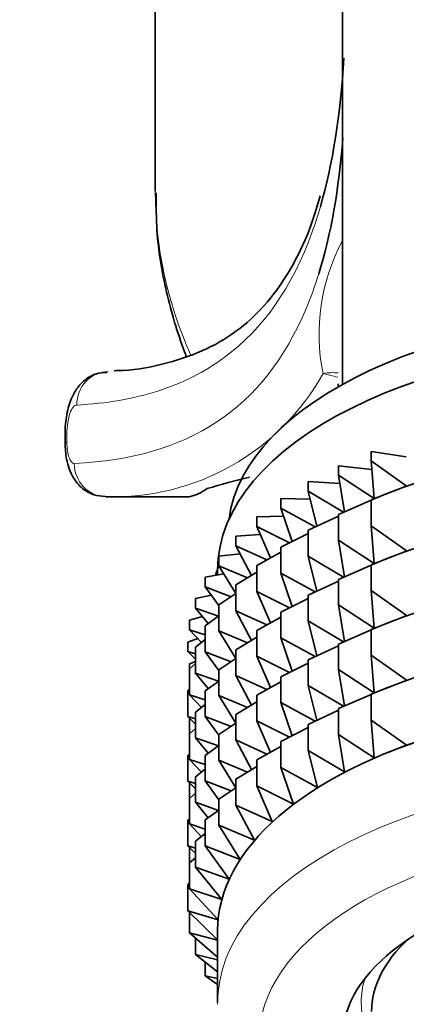
# Model space of a CAD drawing. Units: millimetres. Extents: x 0 to 1475, y 0 to 2764.
# Drawn here: x 1116 to 1125, y 2213 to 2237 of the extents above; entities that cross this region are included whole.
import ezdxf
from ezdxf import colors
from ezdxf.entities.mleader import LeaderData, LeaderLine
from ezdxf.math import Vec2, Vec3

# ---------------------------------------------------------------- set-up
doc = ezdxf.new("R2010")
doc.units = ezdxf.units.MM
doc.layers.add('DV4_Défaut', color=7, linetype='Continuous')
doc.layers.add('Défaut', color=7, linetype='Continuous')

# ---------------------------------------------------------------- blocks, each defined once
blk = doc.blocks.new('_DOT')
at = {"color": 0}
blk.add_line((0, 0), (-1, 0), dxfattribs=at)
at = {"color": 0, "const_width": 0.333}
blk.add_lwpolyline([(-0.1665, 0, 1), (0.1665, 0, 1)], format="xyb", close=True, dxfattribs=at)
blk = doc.blocks.new('SE3')
at = {"layer": 'DV4_Défaut', "color": 7, "linetype": 'Continuous', "lineweight": 35}
for p, q in [((1119.005, 2265.587), (1119.005, 2232.684)), ((1123.505, 2228.04), (1123.505, 2241.89)), ((1123.405, 2228.052), (1123.405, 2227.984)), ((1116.838, 2226.846), (1116.838, 2226.643)), ((1124.198, 2226.433), (1125.039, 2226.301)), ((1124.198, 2226.203), (1124.198, 2226.433)), ((1123.406, 2226.087), (1124.213, 2226)), ((1123.406, 2225.857), (1123.406, 2226.087)), ((1125.039, 2225.608), (1124.198, 2226.203)), ((1124.198, 2226.203), (1124.268, 2225.3)), ((1124.268, 2225.3), (1123.406, 2225.857)), ((1123.406, 2225.857), (1123.551, 2224.981)), ((1122.679, 2225.707), (1123.438, 2225.66)), ((1122.679, 2225.477), (1122.679, 2225.707)), ((1124.198, 2225.265), (1125.039, 2225.596)), ((1119.823, 2225.343), (1117.814, 2225.343)), ((1123.532, 2224.973), (1122.679, 2225.477)), ((1122.679, 2225.477), (1122.892, 2224.638)), ((1124.593, 2225.425), (1124.209, 2225.269)), ((1122.023, 2225.296), (1122.728, 2225.284)), ((1122.023, 2225.066), (1122.023, 2225.296)), ((1123.406, 2224.919), (1124.198, 2225.258)), ((1124.209, 2225.269), (1124.198, 2225.265)), ((1124.198, 2224.641), (1124.198, 2225.265)), ((1121.444, 2224.857), (1122.089, 2224.875)), ((1121.444, 2224.627), (1121.444, 2224.857)), ((1122.849, 2224.618), (1122.023, 2225.066)), ((1122.023, 2225.066), (1122.298, 2224.267)), ((1122.679, 2224.539), (1123.406, 2224.878)), ((1123.406, 2224.295), (1123.406, 2224.919)), ((1122.233, 2224.234), (1121.444, 2224.627)), ((1121.444, 2224.627), (1121.772, 2223.871)), ((1125.039, 2224.047), (1124.198, 2224.641)), ((1124.198, 2224.641), (1124.268, 2223.739)), ((1120.946, 2224.394), (1121.527, 2224.437)), ((1120.946, 2224.164), (1120.946, 2224.394)), ((1122.023, 2224.128), (1122.679, 2224.461)), ((1122.679, 2223.915), (1122.679, 2224.539)), ((1121.689, 2223.824), (1120.946, 2224.164)), ((1120.946, 2224.164), (1121.321, 2223.452)), ((1124.268, 2223.739), (1123.406, 2224.295)), ((1123.406, 2224.295), (1123.551, 2223.419)), ((1120.532, 2223.911), (1121.047, 2223.972)), ((1120.532, 2223.68), (1120.532, 2223.911)), ((1121.444, 2223.689), (1122.023, 2224.009)), ((1122.023, 2223.504), (1122.023, 2224.128)), ((1123.532, 2223.411), (1122.679, 2223.915)), ((1122.679, 2223.915), (1122.892, 2223.077)), ((1124.198, 2223.703), (1125.039, 2224.034)), ((1121.22, 2223.391), (1120.532, 2223.68)), ((1120.532, 2223.68), (1120.946, 2223.015)), ((1121.444, 2223.065), (1121.444, 2223.689)), ((1123.406, 2223.357), (1124.198, 2223.697)), ((1124.209, 2223.707), (1124.198, 2223.703)), ((1124.198, 2223.088), (1124.198, 2223.703)), ((1124.593, 2223.863), (1124.209, 2223.708)), ((1120.207, 2223.411), (1120.653, 2223.486)), ((1120.505, 2223.584), (1120.505, 2223.461)), ((1120.946, 2223.226), (1121.444, 2223.527)), ((1122.849, 2223.056), (1122.023, 2223.504)), ((1122.023, 2223.504), (1122.298, 2222.705)), ((1120.207, 2223.18), (1120.207, 2223.411)), ((1120.946, 2222.602), (1120.946, 2223.226)), ((1122.679, 2222.977), (1123.406, 2223.316)), ((1123.406, 2222.742), (1123.406, 2223.357)), ((1119.973, 2222.898), (1120.351, 2222.981)), ((1120.832, 2222.94), (1120.207, 2223.18)), ((1120.207, 2223.18), (1120.532, 2222.728)), ((1120.532, 2222.742), (1120.946, 2223.015)), ((1122.233, 2222.673), (1121.444, 2223.065)), ((1121.444, 2223.065), (1121.772, 2222.309)), ((1122.679, 2222.362), (1122.679, 2222.977)), ((1125.039, 2222.493), (1124.198, 2223.088)), ((1124.198, 2223.088), (1124.268, 2222.186)), ((1119.973, 2222.668), (1119.973, 2222.898)), ((1120.532, 2222.119), (1120.532, 2222.742)), ((1122.023, 2222.566), (1122.679, 2222.899)), ((1124.268, 2222.186), (1123.406, 2222.742)), ((1123.406, 2222.742), (1123.551, 2221.866)), ((1120.526, 2222.472), (1119.973, 2222.668)), ((1119.973, 2222.668), (1120.279, 2222.294)), ((1121.689, 2222.263), (1120.946, 2222.602)), ((1120.946, 2222.602), (1121.321, 2221.891)), ((1122.023, 2221.951), (1122.023, 2222.566)), ((1119.832, 2222.377), (1120.142, 2222.462)), ((1119.832, 2222.147), (1119.832, 2222.377)), ((1120.207, 2222.242), (1120.532, 2222.477)), ((1121.444, 2222.127), (1122.023, 2222.448)), ((1123.532, 2221.858), (1122.679, 2222.362)), ((1122.679, 2222.362), (1122.892, 2221.523)), ((1124.198, 2222.15), (1125.039, 2222.481)), ((1124.593, 2222.31), (1124.209, 2222.155)), ((1120.207, 2222.025), (1119.832, 2222.147)), ((1119.832, 2222.147), (1120.114, 2221.841)), ((1120.207, 2221.619), (1120.207, 2222.242)), ((1121.22, 2221.83), (1120.532, 2222.119)), ((1120.532, 2222.119), (1120.946, 2221.454)), ((1121.444, 2221.512), (1121.444, 2222.127)), ((1123.406, 2221.804), (1124.198, 2222.143)), ((1124.209, 2222.154), (1124.198, 2222.15)), ((1124.198, 2221.537), (1124.198, 2222.15)), ((1119.785, 2221.852), (1120.028, 2221.934)), ((1119.785, 2221.621), (1119.785, 2221.852)), ((1119.973, 2221.73), (1120.207, 2221.915)), ((1120.946, 2221.664), (1121.444, 2221.965)), ((1122.849, 2221.503), (1122.023, 2221.951)), ((1122.023, 2221.951), (1122.298, 2221.152)), ((1123.406, 2221.191), (1123.406, 2221.804)), ((1119.973, 2221.566), (1119.785, 2221.621)), ((1119.785, 2221.621), (1119.973, 2221.439)), ((1119.973, 2221.106), (1119.973, 2221.73)), ((1120.832, 2221.378), (1120.207, 2221.619)), ((1120.207, 2221.619), (1120.532, 2221.167)), ((1120.946, 2221.049), (1120.946, 2221.664)), ((1122.679, 2221.424), (1123.406, 2221.763)), ((1119.832, 2221.326), (1119.973, 2221.384)), ((1119.832, 2221.209), (1119.973, 2221.332)), ((1119.832, 2221.209), (1119.832, 2221.326)), ((1120.532, 2221.181), (1120.946, 2221.453)), ((1122.233, 2221.119), (1121.444, 2221.512)), ((1121.444, 2221.512), (1121.772, 2220.756)), ((1122.023, 2221.013), (1122.679, 2221.346)), ((1122.679, 2220.811), (1122.679, 2221.424)), ((1125.039, 2220.942), (1124.198, 2221.537)), ((1124.198, 2221.537), (1124.268, 2220.634)), ((1119.832, 2220.585), (1119.832, 2221.209)), ((1120.526, 2220.911), (1119.973, 2221.106)), ((1119.973, 2221.106), (1120.279, 2220.733)), ((1120.532, 2220.566), (1120.532, 2221.181)), ((1124.268, 2220.634), (1123.406, 2221.191)), ((1123.406, 2221.191), (1123.55, 2220.315)), ((1120.207, 2220.681), (1120.532, 2220.915)), ((1121.689, 2220.709), (1120.946, 2221.049)), ((1120.946, 2221.049), (1121.321, 2220.337)), ((1121.444, 2220.574), (1122.023, 2220.895)), ((1122.023, 2220.4), (1122.023, 2221.013)), ((1124.198, 2220.599), (1125.039, 2220.93)), ((1119.785, 2220.683), (1119.832, 2220.729)), ((1119.785, 2220.06), (1119.785, 2220.683)), ((1120.207, 2220.066), (1120.207, 2220.681)), ((1123.531, 2220.307), (1122.679, 2220.811)), ((1122.679, 2220.811), (1122.892, 2219.973)), ((1124.209, 2220.603), (1124.198, 2220.599)), ((1124.198, 2219.975), (1124.198, 2220.599)), ((1124.593, 2220.759), (1124.209, 2220.604)), ((1120.207, 2220.464), (1119.832, 2220.585)), ((1119.832, 2220.585), (1120.114, 2220.28)), ((1121.22, 2220.277), (1120.532, 2220.566)), ((1120.532, 2220.566), (1120.946, 2219.9)), ((1120.946, 2220.111), (1121.444, 2220.412)), ((1121.444, 2219.961), (1121.444, 2220.574)), ((1122.848, 2219.952), (1122.023, 2220.4)), ((1122.023, 2220.4), (1122.297, 2219.601)), ((1123.406, 2220.253), (1124.198, 2220.593)), ((1119.973, 2220.168), (1120.207, 2220.354)), ((1119.973, 2219.553), (1119.973, 2220.168)), ((1122.679, 2219.873), (1123.406, 2220.212)), ((1123.406, 2219.629), (1123.406, 2220.253)), ((1119.973, 2220.004), (1119.785, 2220.06)), ((1119.785, 2220.06), (1119.973, 2219.877)), ((1119.832, 2219.647), (1119.832, 2220.014)), ((1120.832, 2219.825), (1120.207, 2220.066)), ((1120.207, 2220.066), (1120.532, 2219.613)), ((1120.532, 2219.627), (1120.946, 2219.9)), ((1120.946, 2219.498), (1120.946, 2220.111)), ((1122.232, 2219.568), (1121.444, 2219.961)), ((1121.444, 2219.961), (1121.775, 2219.199)), ((1125.039, 2219.38), (1124.198, 2219.975)), ((1124.198, 2219.975), (1124.268, 2219.072)), ((1119.832, 2219.647), (1119.973, 2219.771)), ((1122.023, 2219.462), (1122.679, 2219.795)), ((1122.679, 2219.249), (1122.679, 2219.873)), ((1119.832, 2219.032), (1119.832, 2219.647)), ((1120.526, 2219.357), (1119.973, 2219.553)), ((1119.973, 2219.553), (1120.279, 2219.179)), ((1120.532, 2219.014), (1120.532, 2219.627)), ((1121.688, 2219.158), (1120.946, 2219.498)), ((1120.946, 2219.498), (1121.32, 2218.786)), ((1122.023, 2218.838), (1122.023, 2219.462)), ((1124.268, 2219.072), (1123.406, 2219.629)), ((1123.406, 2219.629), (1123.554, 2218.731)), ((1120.207, 2219.127), (1120.532, 2219.362)), ((1121.444, 2219.023), (1122.023, 2219.344)), ((1123.554, 2218.731), (1122.679, 2219.249)), ((1122.679, 2219.249), (1122.905, 2218.36)), ((1124.593, 2219.198), (1124.587, 2219.195)), ((1119.785, 2219.122), (1119.832, 2219.168)), ((1119.785, 2218.507), (1119.785, 2219.122)), ((1120.207, 2218.91), (1119.832, 2219.032)), ((1119.832, 2219.032), (1120.114, 2218.726)), ((1120.207, 2218.514), (1120.207, 2219.127)), ((1121.219, 2218.726), (1120.532, 2219.014)), ((1120.532, 2219.014), (1120.946, 2218.349)), ((1121.444, 2218.399), (1121.444, 2219.023)), ((1119.973, 2218.615), (1120.207, 2218.8)), ((1120.946, 2218.56), (1121.444, 2218.861)), ((1122.905, 2218.36), (1122.023, 2218.838)), ((1122.023, 2218.838), (1122.325, 2217.96)), ((1119.973, 2218.451), (1119.785, 2218.507)), ((1119.785, 2218.507), (1119.973, 2218.324)), ((1119.973, 2218.002), (1119.973, 2218.615)), ((1120.831, 2218.274), (1120.207, 2218.514)), ((1120.207, 2218.514), (1120.532, 2218.062)), ((1120.946, 2217.936), (1120.946, 2218.56)), ((1119.832, 2218.094), (1119.832, 2218.461)), ((1120.532, 2218.077), (1120.946, 2218.349)), ((1122.325, 2217.96), (1121.444, 2218.399)), ((1121.444, 2218.399), (1121.818, 2217.537)), ((1119.832, 2218.094), (1119.973, 2218.217)), ((1119.832, 2217.48), (1119.832, 2218.094)), ((1120.525, 2217.806), (1119.973, 2218.002)), ((1119.973, 2218.002), (1120.279, 2217.628)), ((1120.532, 2217.452), (1120.532, 2218.077)), ((1120.207, 2217.577), (1120.532, 2217.811)), ((1121.818, 2217.537), (1120.946, 2217.936)), ((1120.946, 2217.936), (1121.39, 2217.092)), ((1119.785, 2217.568), (1119.832, 2217.614)), ((1119.785, 2216.955), (1119.785, 2217.568)), ((1120.207, 2216.952), (1120.207, 2217.577)), ((1120.207, 2217.359), (1119.832, 2217.48)), ((1119.832, 2217.48), (1120.114, 2217.175)), ((1121.39, 2217.092), (1120.532, 2217.452)), ((1120.532, 2217.452), (1121.043, 2216.63)), ((1119.973, 2217.064), (1120.207, 2217.25)), ((1119.973, 2216.44), (1119.973, 2217.064)), ((1119.973, 2216.899), (1119.785, 2216.955)), ((1119.785, 2216.955), (1119.973, 2216.772)), ((1119.832, 2216.543), (1119.832, 2216.909)), ((1121.043, 2216.63), (1120.207, 2216.952)), ((1120.207, 2216.952), (1120.781, 2216.154)), ((1119.832, 2216.543), (1119.973, 2216.667)), ((1119.832, 2215.919), (1119.832, 2216.543)), ((1120.781, 2216.154), (1119.973, 2216.44)), ((1119.973, 2216.44), (1120.604, 2215.669)), ((1119.785, 2216.018), (1119.832, 2216.064)), ((1119.785, 2215.393), (1119.785, 2216.018)), ((1120.604, 2215.669), (1119.832, 2215.919)), ((1119.832, 2215.919), (1120.516, 2215.177)), ((1120.516, 2215.177), (1119.785, 2215.393)), ((1119.785, 2215.393), (1120.505, 2214.694)), ((1119.832, 2214.868), (1119.832, 2215.348)), ((1120.505, 2214.919), (1120.505, 2213.192)), ((1120.505, 2214.687), (1119.832, 2214.868)), ((1119.832, 2214.868), (1120.505, 2214.279)), ((1119.973, 2214.347), (1119.973, 2214.745)), ((1120.505, 2214.217), (1119.973, 2214.347)), ((1119.973, 2214.347), (1120.505, 2213.925)), ((1120.207, 2213.834), (1120.207, 2214.161)), ((1120.505, 2213.768), (1120.207, 2213.834)), ((1120.207, 2213.834), (1120.505, 2213.62))]:
    blk.add_line(p, q, dxfattribs=at)
at = {"layer": 'DV4_Défaut', "color": 7, "linetype": 'Continuous', "lineweight": 18}
for p, q in [((1116.838, 2226.846), (1116.883, 2226.846)), ((1116.883, 2226.846), (1116.883, 2226.643)), ((1116.838, 2226.643), (1116.883, 2226.643))]:
    blk.add_line(p, q, dxfattribs=at)
for centre, radius, start, end in [((1127.687, 2229.252), 4.745, 151.8986, 191.526), ((1118, 2231.105), 5.765, 268.1546, 330.9255), ((1131.505, 2260.644), 33.43, 255.3291, 255.9521)]:
    blk.add_arc(centre, radius, start, end, dxfattribs=at)
at = {"layer": 'DV4_Défaut', "color": 7, "linetype": 'Continuous', "lineweight": 35}
blk.add_arc((1129.119, 2194.929), 31.868, 104.2626, 106.1563, dxfattribs=at)
at = {"layer": 'DV4_Défaut', "color": 7, "linetype": 'Continuous', "lineweight": 18}
for centre, major_axis, ratio, start_param, end_param in [((1131.505, 2232.684), (12.5, 0), 0.866025, 3.141593, 3.512331), ((1117.876, 2227.546), (0.04, -0.799), 0.945812, 3.088678, 4.665045), ((1123.038, 2226.371), (-0.755, -1.852), 0.818301, 3.385678, 3.604009), ((1117.814, 2226.143), (-0.034, 0.799), 0.945328, 1.530083, 3.09604), ((1131.505, 2213.192), (11, 0), 0.5, 0.008289, 3.148658), ((1131.505, 2212.325), (-10, 0), 0.5, 2.389118, 6.283185), ((1131.505, 2213.192), (-7.55, 0), 0.5, 6.129739, 6.283185), ((1131.505, 2213.192), (-7.55, 0), 0.5, 0, 0.260842)]:
    blk.add_ellipse(centre, major_axis=major_axis, ratio=ratio, start_param=start_param, end_param=end_param, dxfattribs=at)
at = {"layer": 'DV4_Défaut', "color": 7, "linetype": 'Continuous', "lineweight": 35}
for centre, major_axis, ratio, start_param, end_param in [((1131.505, 2224.45), (-10.75, 0), 0.5, 3.207095, 6.217683), ((1131.505, 2223.584), (-11, 0), 0.5, 3.141593, 6.283185), ((1131.505, 2221.152), (-10.99, 0), 0.5, 4.032284, 5.392494), ((1119.704, 2314.174), (0, -88.84), 0.090618, 0.014851, 0.068081), ((1131.505, 2219.591), (-10.99, 0), 0.5, 4.032284, 5.392494), ((1131.505, 2218.037), (-10.99, 0), 0.5, 4.032284, 5.392494), ((1131.505, 2220.707), (11.5, 0), 0.866025, -3.445624, -3.420799), ((1131.505, 2216.486), (-10.991, 0), 0.5, 4.032284, 5.392494), ((1131.505, 2214.925), (-10.991, 0), 0.5, 4.032284, 5.392494), ((1131.505, 2214.919), (11, 0), 0.5, 0, 3.141593), ((1131.505, 2212.325), (-8, 0), 0.5, 2.720151, 6.283185), ((1131.505, 2212.975), (-7.3, 0), 0.5, 5.787402, 6.283185)]:
    blk.add_ellipse(centre, major_axis=major_axis, ratio=ratio, start_param=start_param, end_param=end_param, dxfattribs=at)
for points in [[(1123.539, 2235.883), (1123.457, 2234.523), (1123.272, 2233.334), (1122.974, 2232.311)], [(1122.933, 2230.694), (1123.229, 2231.643), (1123.419, 2232.732), (1123.514, 2233.96)]]:
    blk.add_open_spline(points, degree=3, dxfattribs=at)
for points, knots in [([(1122.969, 2232.575), (1122.879, 2232.27), (1122.694, 2231.654), (1122.264, 2230.781), (1121.713, 2229.992), (1121.049, 2229.356), (1120.263, 2228.869), (1119.326, 2228.545), (1118.544, 2228.381), (1118.095, 2228.373), (1118.022, 2228.371)], [0, 0, 0, 0, 0.100223, 0.241392, 0.383966, 0.529879, 0.680278, 0.830322, 0.976418, 1, 1, 1, 1]), ([(1119.03, 2232.644), (1119.027, 2232.312), (1119.026, 2231.564), (1119.25, 2230.244), (1119.545, 2229.256), (1119.736, 2228.755), (1119.749, 2228.722)], [0, 0, 0, 0, 0.225449, 0.599669, 0.972956, 1, 1, 1, 1]), ([(1117.838, 2228.329), (1117.746, 2228.325), (1117.574, 2228.314), (1117.327, 2228.171), (1117.128, 2227.967), (1116.97, 2227.688), (1116.869, 2227.33), (1116.833, 2227.004), (1116.838, 2226.851), (1116.838, 2226.846)], [0, 0, 0, 0, 0.121995, 0.266518, 0.404536, 0.557456, 0.770951, 0.993252, 1, 1, 1, 1]), ([(1116.839, 2226.643), (1116.844, 2226.495), (1116.862, 2226.209), (1116.993, 2225.828), (1117.234, 2225.537), (1117.519, 2225.372), (1117.706, 2225.355), (1117.812, 2225.348)], [0, 0, 0, 0, 0.214923, 0.486251, 0.676324, 0.844435, 1, 1, 1, 1])]:
    blk.add_open_spline(points, degree=3, knots=knots, dxfattribs=at)
at = {"layer": 'DV4_Défaut', "color": 7, "linetype": 'Continuous', "lineweight": 18}
for points, knots in [([(1122.974, 2232.311), (1122.913, 2232.103), (1122.848, 2231.901), (1122.303, 2230.391), (1121.61, 2229.384), (1120.428, 2228.513), (1120.176, 2228.359), (1119.644, 2228.09), (1119.363, 2227.976), (1118.477, 2227.693), (1117.828, 2227.582), (1117.119, 2227.546)], [0, 0, 0, 0, 0.0689, 0.0689, 0.53445, 0.53445, 0.650837, 0.650837, 0.767225, 0.767225, 1, 1, 1, 1]), ([(1117.058, 2226.143), (1119.791, 2226.262), (1121.616, 2227.45), (1122.742, 2230.126), (1122.842, 2230.404), (1122.933, 2230.694)], [0, 0, 0, 0, 0.901261, 0.901261, 1, 1, 1, 1]), ([(1117.119, 2227.546), (1117.089, 2227.545), (1117.059, 2227.526), (1117.003, 2227.457), (1116.977, 2227.407), (1116.91, 2227.216), (1116.883, 2227.034), (1116.883, 2226.846)], [0, 0, 0, 0, 0.25, 0.25, 0.5, 0.5, 1, 1, 1, 1]), ([(1116.883, 2226.643), (1116.883, 2226.506), (1116.903, 2226.374), (1116.969, 2226.192), (1117.013, 2226.141), (1117.058, 2226.143)], [0, 0, 0, 0, 0.5, 0.5, 1, 1, 1, 1])]:
    blk.add_open_spline(points, degree=3, knots=knots, dxfattribs=at)

msp = doc.modelspace()

# ---------------------------------------------------------------- block references
at = {"layer": 'Défaut'}
msp.add_blockref('SE3', (0, 0), dxfattribs=at)

# ---------------------------------------------------------------- leaders
at = {"layer": 'Défaut', "color": 7, "linetype": 'Continuous', "lineweight": 18}
ml = msp.add_multileader_mtext('Standard', dxfattribs=at)
ml.set_content('{\\pxsm0.9;\\fSolid Edge ISO|b1||i0||c0|p34;\\W1.;17/09/2021\\P}', color=256)
ml.set_leader_properties()
ml.set_arrow_properties(name='DOT')
ml.build(insert=Vec2(0, 0))
ml.multileader.update_dxf_attribs({"leader_type": 0, "dogleg_length": 0, "arrow_head_size": 12})
ctx = ml.context
ctx.base_point, ctx.char_height, ctx.arrow_head_size, ctx.landing_gap_size = Vec3(1387.275, 2746.798), 12, 12, 4.2
notes = []
notes.append((ctx, [(0, (0, 0, 0), (0, 0), (1, 0), 1, [])]))
ctx.mtext.insert = Vec3(1389.275, 2752.918)
for ctx, leaders in notes:
    for number, flags, end, landing, length, lines in leaders:
        leader = LeaderData()
        leader.index, (leader.has_last_leader_line, leader.has_dogleg_vector, leader.attachment_direction) = number, flags
        leader.last_leader_point, leader.dogleg_vector, leader.dogleg_length = Vec3(end), Vec3(landing), length
        for number, points, colour, breaks in lines:
            line = LeaderLine()
            line.index, line.vertices, line.color, line.breaks = number, Vec3.list(points), colors.encode_raw_color(colour), breaks
            leader.lines.append(line)
        ctx.leaders.append(leader)

doc.saveas('drawing.dxf')
